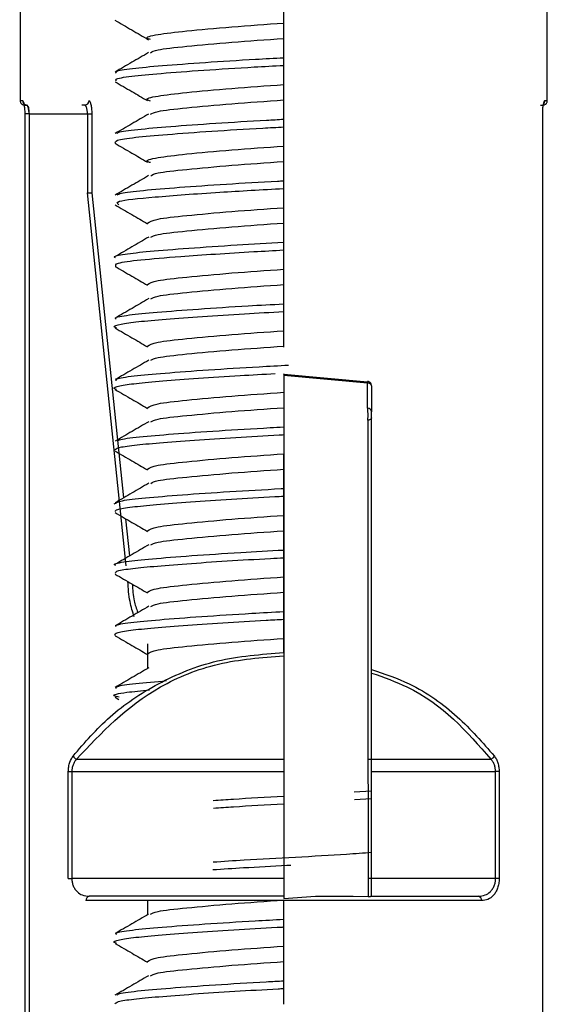
# Model space of a CAD drawing. Units: millimetres. Extents: x 1 to 419, y 1 to 296.
# Drawn here: x 62 to 63, y 62 to 64 of the extents above; entities that cross this region are included whole.
import ezdxf

# ---------------------------------------------------------------- set-up
doc = ezdxf.new("R2010")
doc.units = ezdxf.units.MM

msp = doc.modelspace()

# ---------------------------------------------------------------- linework, layer by layer
at = {"color": 7, "linetype": 'Continuous', "lineweight": 25}
for p, q in [((61.724363, 65.695702), (61.724363, 64.208202)), ((62.474363, 63.506857), (62.474363, 65.695702)), ((63.224363, 64.208202), (63.224363, 65.695702)), ((63.217436, 64.208202), (63.223572, 64.208202)), ((61.736962, 64.195702), (61.743674, 64.195702)), ((61.908125, 64.195702), (61.900332, 64.195702)), ((61.910531, 64.195943), (61.910597, 64.195494)), ((61.910597, 64.195494), (61.910848, 64.193796)), ((63.205052, 64.195702), (63.211045, 64.195702)), ((61.749794, 64.170702), (61.7373, 64.170702)), ((61.737352, 64.170702), (61.737352, 58.466413)), ((61.737513, 64.170702), (61.737513, 58.466413)), ((61.737513, 64.170702), (61.737897, 64.170702)), ((61.737899, 64.170702), (61.737899, 58.466413)), ((61.749794, 64.170702), (61.749794, 58.466413)), ((61.749794, 64.170702), (61.916045, 64.170702)), ((61.916045, 64.170702), (61.928182, 64.170702)), ((61.916045, 64.170702), (61.916045, 63.945702)), ((61.928182, 64.170702), (61.928182, 63.945702)), ((63.210828, 64.170702), (63.211425, 64.170702)), ((63.211212, 58.466413), (63.211212, 64.170702)), ((62.026467, 62.885614), (61.916045, 63.945702)), ((61.928182, 63.945702), (62.018392, 63.078277)), ((62.474363, 63.430491), (62.712781, 63.408884)), ((62.474363, 63.427276), (62.713188, 63.405645)), ((62.713188, 63.333998), (62.713188, 63.405645)), ((62.724363, 63.395128), (62.724363, 63.323481)), ((62.474363, 62.638402), (62.474363, 63.203715)), ((62.024522, 63.019331), (62.035555, 62.913246)), ((62.086863, 62.663349), (62.086863, 62.593091)), ((61.994926, 62.511523), (62.005656, 62.505291)), ((61.884968, 62.335347), (62.474363, 62.335347)), ((62.714153, 62.335347), (63.063757, 62.335347)), ((61.861419, 61.995702), (61.861419, 62.299992)), ((61.861419, 62.299992), (61.871635, 62.299992)), ((61.871635, 62.299992), (61.871635, 61.995702)), ((61.871635, 62.299992), (62.474363, 62.299992)), ((62.724363, 62.299992), (63.077091, 62.299992)), ((63.087307, 62.299992), (63.077091, 62.299992)), ((63.077091, 61.995702), (63.077091, 62.299992)), ((63.087307, 62.299992), (63.087307, 61.995702)), ((62.6748, 62.242287), (62.724363, 62.245645)), ((62.675619, 62.220378), (62.724363, 62.223881)), ((61.861419, 61.995702), (61.871635, 61.995702)), ((62.474363, 61.995702), (61.871635, 61.995702)), ((63.077091, 61.995702), (62.714207, 61.995702)), ((63.087307, 61.995702), (63.077091, 61.995702)), ((62.474363, 61.939715), (62.564623, 61.945702)), ((62.564623, 61.945702), (62.672311, 61.945702)), ((62.672311, 61.945702), (62.714218, 61.944986)), ((62.086863, 61.933202), (62.086863, 61.89309)), ((62.474363, 61.638402), (62.474363, 61.933202))]:
    msp.add_line(p, q, dxfattribs=at)
at = {"color": 7, "linetype": 'Continuous', "lineweight": 25, "flags": 128}
msp.add_lwpolyline([(62.724363, 63.306137), (62.724171, 63.304983), (62.723602, 63.303864), (62.722673, 63.302815), (62.721412, 63.301868), (62.719859, 63.301052), (62.71806, 63.300392), (62.716072, 63.299907), (62.713954, 63.299614)], dxfattribs=at)
at = {"color": 7, "linetype": 'Continuous', "lineweight": 25}
for centre, radius, start, end in [((61.743732, 64.208145), 0.012443, 179.735433, 269.732966), ((61.908029, 64.208108), 0.012406, 270.443286, 0.43653), ((63.204878, 64.208193), 0.012559, 315.448724, 0.045126), ((62.712978, 63.32258), 0.01142, 4.526317, 88.949779), ((61.891513, 62.352809), 0.018649, 207.542993, 249.452764), ((63.057212, 62.352809), 0.018649, 290.547221, 332.457105), ((61.922784, 61.934568), 0.011282, 99.281684, 186.951321), ((63.025942, 61.934568), 0.011282, 353.048676, 80.71832)]:
    msp.add_arc(centre, radius, start, end, dxfattribs=at)
for points, knots in [([(61.994306, 64.436892), (62.010214, 64.427654), (62.042011, 64.409188), (62.073805, 64.39069), (62.089692, 64.381447)], [0, 0, 0, 0, 0.50029255, 1, 1, 1, 1]), ([(62.095209, 64.381839), (62.091889, 64.382878), (62.076601, 64.387662), (62.109892, 64.396413), (62.192653, 64.406243), (62.322183, 64.418162), (62.424079, 64.425228), (62.474363, 64.428715)], [0, 0, 0, 0, 0.06547037, 0.30144246, 0.53002596, 0.76807404, 1, 1, 1, 1]), ([(62.095371, 64.344402), (62.100075, 64.34715), (62.111133, 64.353611), (62.194728, 64.362489), (62.321672, 64.374413), (62.42391, 64.381478), (62.474363, 64.384965)], [0, 0, 0, 0, 0.19501646, 0.4584249, 0.73273986, 1, 1, 1, 1]), ([(62.089744, 64.344766), (62.073896, 64.335545), (62.042186, 64.317098), (62.01045, 64.298672), (61.994576, 64.289455)], [0, 0, 0, 0, 0.49980119, 1, 1, 1, 1]), ([(61.998203, 64.286505), (61.99704, 64.288072), (61.993637, 64.292656), (62.038643, 64.299781), (62.124839, 64.307725), (62.247527, 64.316958), (62.370324, 64.324677), (62.447626, 64.328826), (62.474363, 64.330261)], [0, 0, 0, 0, 0.10233551, 0.29938514, 0.49289809, 0.69424781, 0.89424913, 1, 1, 1, 1]), ([(61.998194, 64.264714), (61.996914, 64.266137), (61.992911, 64.270586), (62.036379, 64.277641), (62.121348, 64.285563), (62.24346, 64.294804), (62.367406, 64.302641), (62.446261, 64.30687), (62.474363, 64.308378)], [0, 0, 0, 0, 0.093223487, 0.291457092, 0.485571377, 0.687659665, 0.888690809, 1, 1, 1, 1]), ([(61.994345, 64.261867), (62.010255, 64.252628), (62.041097, 64.234718), (62.071934, 64.216777), (62.086863, 64.208091)], [0, 0, 0, 0, 0.51587863, 1, 1, 1, 1]), ([(62.095294, 64.206807), (62.091936, 64.207857), (62.076595, 64.212651), (62.109879, 64.221413), (62.192656, 64.231243), (62.322182, 64.243162), (62.424078, 64.250228), (62.474363, 64.253715)], [0, 0, 0, 0, 0.06609055, 0.30190605, 0.53033785, 0.76822795, 1, 1, 1, 1]), ([(61.725174, 64.208202), (61.724904, 64.208202), (61.722595, 64.208202), (61.727213, 64.208202), (61.731289, 64.208202)], [0, 0, 0, 0, 0.11709293, 1, 1, 1, 1]), ([(61.724364, 64.208202), (61.724531, 64.20663), (61.724788, 64.204211), (61.726347, 64.201301), (61.72796, 64.199298), (61.729963, 64.197685), (61.732873, 64.196126), (61.735292, 64.195869), (61.736864, 64.195702)], [0, 0, 0, 0, 0.23945707, 0.36836096, 0.50000033, 0.63163964, 0.76054338, 1, 1, 1, 1]), ([(61.731289, 64.208202), (61.732, 64.207648), (61.733418, 64.206541), (61.73521, 64.199318), (61.736344, 64.191788), (61.736995, 64.185228), (61.737434, 64.178117), (61.737487, 64.173171), (61.737513, 64.170702)], [0, 0, 0, 0, 0.25131538, 0.50157615, 0.62652917, 0.75131646, 0.87587905, 1, 1, 1, 1]), ([(61.920435, 64.208202), (61.921317, 64.207638), (61.923086, 64.206504), (61.925758, 64.197948), (61.927353, 64.187595), (61.928087, 64.17814), (61.92815, 64.173184), (61.928182, 64.170702)], [0, 0, 0, 0, 0.24722916, 0.49590312, 0.74662777, 0.87317115, 1, 1, 1, 1]), ([(62.095649, 64.169506), (62.10031, 64.172219), (62.111347, 64.178643), (62.194751, 64.187488), (62.321666, 64.199413), (62.423908, 64.206478), (62.474363, 64.209965)], [0, 0, 0, 0, 0.19298955, 0.45706125, 0.73206692, 1, 1, 1, 1]), ([(63.211212, 64.170702), (63.211239, 64.173171), (63.211292, 64.178117), (63.21173, 64.185228), (63.212381, 64.191788), (63.213516, 64.199318), (63.215308, 64.206541), (63.216726, 64.207648), (63.217436, 64.208202)], [0, 0, 0, 0, 0.12412094, 0.24868353, 0.37347083, 0.49842385, 0.74868461, 1, 1, 1, 1]), ([(63.213054, 64.19593), (63.214216, 64.196063), (63.216222, 64.196293), (63.218761, 64.197691), (63.220766, 64.199297), (63.222378, 64.201301), (63.223937, 64.204211), (63.224194, 64.20663), (63.224361, 64.208202)], [0, 0, 0, 0, 0.18910563, 0.32654331, 0.46689766, 0.60725208, 0.74468992, 1, 1, 1, 1]), ([(61.743674, 64.195702), (61.744414, 64.195333), (61.74589, 64.194596), (61.747553, 64.189696), (61.748689, 64.184473), (61.749539, 64.178618), (61.749694, 64.173805), (61.749794, 64.170702)], [0, 0, 0, 0, 0.25142435, 0.50157144, 0.63808221, 0.76667256, 1, 1, 1, 1]), ([(61.749794, 64.170702), (61.749773, 64.172406), (61.749731, 64.175777), (61.749242, 64.182092), (61.747855, 64.18891), (61.745653, 64.194575), (61.744333, 64.195327), (61.743674, 64.195702)], [0, 0, 0, 0, 0.12874397, 0.25470417, 0.49852298, 0.74945146, 1, 1, 1, 1]), ([(61.916045, 64.170702), (61.915917, 64.173801), (61.915717, 64.178626), (61.914604, 64.184482), (61.913149, 64.189759), (61.911162, 64.193737), (61.909328, 64.195512), (61.908446, 64.195652), (61.908125, 64.195702)], [0, 0, 0, 0, 0.2305237, 0.3590616, 0.49662544, 0.74758899, 0.90821946, 1, 1, 1, 1]), ([(62.08991, 64.169865), (62.074063, 64.160646), (62.042359, 64.142199), (62.010624, 64.123774), (61.994751, 64.114558)], [0, 0, 0, 0, 0.49980305, 1, 1, 1, 1]), ([(62.000515, 64.114559), (62.001106, 64.115753), (62.003177, 64.119935), (62.054525, 64.126335), (62.148222, 64.13466), (62.277018, 64.143944), (62.392014, 64.15084), (62.458157, 64.154444), (62.474363, 64.155327)], [0, 0, 0, 0, 0.08342446, 0.29223986, 0.50183822, 0.71825956, 0.93096984, 1, 1, 1, 1]), ([(61.9959, 64.086834), (61.99477, 64.089748), (61.992466, 64.095687), (62.047009, 64.103877), (62.139427, 64.112036), (62.265938, 64.121339), (62.384146, 64.12855), (62.454409, 64.132352), (62.474363, 64.133432)], [0, 0, 0, 0, 0.17812854, 0.36300613, 0.54685786, 0.73741588, 0.92543117, 1, 1, 1, 1]), ([(61.99439, 64.086839), (62.010302, 64.077599), (62.041129, 64.059698), (62.071951, 64.041765), (62.086863, 64.033089)], [0, 0, 0, 0, 0.516196, 1, 1, 1, 1]), ([(62.095386, 64.031773), (62.091987, 64.032834), (62.076589, 64.03764), (62.109865, 64.046413), (62.19266, 64.056243), (62.322181, 64.068162), (62.424078, 64.075228), (62.474363, 64.078715)], [0, 0, 0, 0, 0.066761136, 0.302407306, 0.530675086, 0.768394372, 1, 1, 1, 1]), ([(62.095924, 63.994609), (62.100542, 63.997286), (62.11156, 64.003674), (62.194774, 64.012488), (62.32166, 64.024413), (62.423906, 64.031479), (62.474363, 64.034965)], [0, 0, 0, 0, 0.19097122, 0.45570335, 0.73139681, 1, 1, 1, 1]), ([(62.090084, 63.994968), (62.074235, 63.985746), (62.042523, 63.967293), (62.01078, 63.948863), (61.994902, 63.939644)], [0, 0, 0, 0, 0.49979224, 1, 1, 1, 1]), ([(62.000747, 63.93964), (62.003309, 63.941455), (62.010053, 63.946233), (62.07135, 63.952939), (62.173395, 63.961627), (62.307133, 63.970929), (62.413609, 63.976928), (62.468528, 63.980005), (62.474363, 63.980332)], [0, 0, 0, 0, 0.12702755, 0.33445848, 0.5468248, 0.76383664, 0.97490742, 1, 1, 1, 1]), ([(62.005028, 63.911778), (62.000965, 63.915238), (61.991598, 63.923215), (62.099316, 63.933913), (62.273226, 63.947247), (62.412218, 63.954856), (62.474363, 63.958258)], [0, 0, 0, 0, 0.21050197, 0.48526284, 0.76985775, 1, 1, 1, 1]), ([(61.916045, 63.945702), (61.917559, 63.945702), (61.920675, 63.945702), (61.924434, 63.945702), (61.927032, 63.945702), (61.927806, 63.945702), (61.928182, 63.945702)], [0, 0, 0, 0, 0.27307488, 0.56170868, 0.78692452, 1, 1, 1, 1]), ([(61.994439, 63.911809), (62.010354, 63.902567), (62.041164, 63.884676), (62.071969, 63.866753), (62.086863, 63.858088)], [0, 0, 0, 0, 0.51653482, 1, 1, 1, 1]), ([(62.086863, 63.859965), (62.092796, 63.863811), (62.104478, 63.871382), (62.194144, 63.881251), (62.321815, 63.89316), (62.423957, 63.900227), (62.474363, 63.903715)], [0, 0, 0, 0, 0.2525036, 0.49710098, 0.75182599, 1, 1, 1, 1]), ([(62.096151, 63.819694), (62.100732, 63.822342), (62.111734, 63.828701), (62.194793, 63.837487), (62.321656, 63.849413), (62.423904, 63.856479), (62.474363, 63.859965)], [0, 0, 0, 0, 0.18930412, 0.45458177, 0.73084333, 1, 1, 1, 1]), ([(62.090233, 63.820054), (62.07438, 63.810828), (62.04266, 63.792369), (62.010907, 63.773934), (61.995023, 63.764712)], [0, 0, 0, 0, 0.49978025, 1, 1, 1, 1]), ([(61.995307, 63.761451), (61.994271, 63.761925), (61.986649, 63.765421), (62.017937, 63.771936), (62.088526, 63.779653), (62.200365, 63.788611), (62.333978, 63.797593), (62.429679, 63.8028), (62.474363, 63.805232)], [0, 0, 0, 0, 0.031376326, 0.231037919, 0.42315042, 0.62228422, 0.823640994, 1, 1, 1, 1]), ([(61.99711, 63.736767), (61.995773, 63.739962), (61.993016, 63.746552), (62.061433, 63.755364), (62.18886, 63.766097), (62.341733, 63.776178), (62.445958, 63.781921), (62.474363, 63.783486)], [0, 0, 0, 0, 0.19436358, 0.40085039, 0.61046377, 0.8938406, 1, 1, 1, 1]), ([(61.994493, 63.736776), (62.01041, 63.727533), (62.041202, 63.709653), (62.071989, 63.691741), (62.086863, 63.683087)], [0, 0, 0, 0, 0.516891319, 1, 1, 1, 1]), ([(62.086863, 63.684965), (62.092796, 63.688811), (62.104478, 63.696382), (62.194144, 63.706251), (62.321815, 63.71816), (62.423957, 63.725227), (62.474363, 63.728715)], [0, 0, 0, 0, 0.2525036, 0.49710098, 0.75182599, 1, 1, 1, 1]), ([(62.096325, 63.644759), (62.100879, 63.647385), (62.111868, 63.653721), (62.194807, 63.662487), (62.321652, 63.674413), (62.423903, 63.681479), (62.474363, 63.684965)], [0, 0, 0, 0, 0.18801935, 0.4537174, 0.73041677, 1, 1, 1, 1]), ([(62.090352, 63.64512), (62.074494, 63.635891), (62.042763, 63.617425), (62.010999, 63.598984), (61.99511, 63.589759)], [0, 0, 0, 0, 0.49976724, 1, 1, 1, 1]), ([(61.997724, 63.586529), (61.996228, 63.587638), (61.990658, 63.591769), (62.029553, 63.598662), (62.10963, 63.606455), (62.228079, 63.615605), (62.355595, 63.623851), (62.440401, 63.6284), (62.474363, 63.630222)], [0, 0, 0, 0, 0.07284708, 0.27129724, 0.46409151, 0.66489965, 0.86580617, 1, 1, 1, 1]), ([(61.998852, 63.561737), (61.995945, 63.562894), (61.986596, 63.566618), (62.007192, 63.572963), (62.056961, 63.579729), (62.136693, 63.586744), (62.240411, 63.594512), (62.356595, 63.601999), (62.436962, 63.606346), (62.474363, 63.608369)], [0, 0, 0, 0, 0.07208726, 0.23187251, 0.38582219, 0.54099018, 0.70122904, 0.8609582, 1, 1, 1, 1]), ([(61.994551, 63.561741), (62.010469, 63.552498), (62.041243, 63.534629), (62.07201, 63.516728), (62.086863, 63.508086)], [0, 0, 0, 0, 0.5172613, 1, 1, 1, 1]), ([(62.086863, 63.509965), (62.092796, 63.513811), (62.104478, 63.521382), (62.194144, 63.531251), (62.321815, 63.54316), (62.423957, 63.550227), (62.474363, 63.553715)], [0, 0, 0, 0, 0.2525036, 0.49710098, 0.75182599, 1, 1, 1, 1]), ([(62.096501, 63.469825), (62.101027, 63.472428), (62.112004, 63.478741), (62.194822, 63.487486), (62.321648, 63.499413), (62.423902, 63.506479), (62.474363, 63.509965)], [0, 0, 0, 0, 0.18671176, 0.45283769, 0.72998265, 1, 1, 1, 1]), ([(62.090476, 63.470189), (62.074611, 63.460956), (62.042864, 63.44248), (62.011086, 63.424031), (61.995189, 63.414802)], [0, 0, 0, 0, 0.499748503, 1, 1, 1, 1]), ([(61.99807, 63.411513), (61.997282, 63.413291), (61.995157, 63.418082), (62.043274, 63.425295), (62.132275, 63.433338), (62.256868, 63.442601), (62.381866, 63.450326), (62.460293, 63.454541), (62.488307, 63.456047)], [0, 0, 0, 0, 0.11377479, 0.30661266, 0.49718498, 0.6951406, 0.89110199, 1, 1, 1, 1]), ([(61.998564, 63.386703), (61.995965, 63.387606), (61.986002, 63.391072), (62.003915, 63.397199), (62.050392, 63.404104), (62.127494, 63.410972), (62.228973, 63.418718), (62.340202, 63.426007), (62.416648, 63.430202), (62.450143, 63.43204)], [0, 0, 0, 0, 0.058219199, 0.223175389, 0.382586734, 0.541658119, 0.70649257, 0.871400884, 1, 1, 1, 1]), ([(62.474363, 63.430491), (62.474363, 63.4309), (62.474363, 63.431631), (62.474363, 63.428607), (62.474363, 63.427276)], [0, 0, 0, 0, 0.56, 1, 1, 1, 1]), ([(62.474363, 63.427276), (62.474363, 63.408428), (62.474363, 63.380156), (62.474363, 63.346163), (62.474363, 63.331938), (62.474363, 63.31936), (62.474363, 63.312447), (62.474363, 63.305711), (62.474363, 63.291216), (62.474363, 63.272325), (62.474363, 63.240157), (62.474363, 63.193035), (62.474363, 63.107903), (62.474363, 62.953884), (62.474363, 62.569037), (62.474363, 62.209769), (62.474363, 61.939715)], [0, 0, 0, 0, 0.062532923, 0.093799384, 0.109064898, 0.113134307, 0.117223873, 0.121178723, 0.12487229, 0.145446791, 0.16163537, 0.19055671, 0.242240669, 0.334638205, 0.499860637, 1, 1, 1, 1]), ([(62.712781, 63.408884), (62.712703, 63.408434), (62.712546, 63.407526), (62.712318, 63.405), (62.712091, 63.401774), (62.711936, 63.399085), (62.71186, 63.397753)], [0, 0, 0, 0, 0.24770304, 0.50018454, 0.75257265, 1, 1, 1, 1]), ([(62.713188, 63.405645), (62.713153, 63.406439), (62.713083, 63.408043), (62.712982, 63.409304), (62.712882, 63.409716), (62.712814, 63.40916), (62.712781, 63.408884)], [0, 0, 0, 0, 0.24769995, 0.50019786, 0.75259545, 1, 1, 1, 1]), ([(62.724363, 63.396927), (62.724225, 63.398421), (62.724015, 63.4007), (62.722695, 63.403431), (62.721286, 63.405377), (62.719488, 63.407029), (62.716782, 63.408759), (62.714495, 63.40921), (62.712989, 63.409506)], [0, 0, 0, 0, 0.24430949, 0.37241552, 0.5004436, 0.62816685, 0.75525341, 1, 1, 1, 1]), ([(62.713188, 63.405645), (62.714637, 63.405384), (62.717639, 63.404845), (62.72136, 63.402353), (62.723895, 63.398958), (62.72421, 63.396375), (62.724363, 63.395128)], [0, 0, 0, 0, 0.24142999, 0.5, 0.75857001, 1, 1, 1, 1]), ([(61.994611, 63.386704), (62.010531, 63.377461), (62.041285, 63.359605), (62.072032, 63.341715), (62.086863, 63.333086)], [0, 0, 0, 0, 0.51764015, 1, 1, 1, 1]), ([(62.086863, 63.334965), (62.092796, 63.338811), (62.104478, 63.346382), (62.194144, 63.356251), (62.321815, 63.36816), (62.423957, 63.375227), (62.474363, 63.378715)], [0, 0, 0, 0, 0.2525036, 0.49710098, 0.75182599, 1, 1, 1, 1]), ([(62.096595, 63.29486), (62.101106, 63.297451), (62.112076, 63.303752), (62.19483, 63.312486), (62.321646, 63.324414), (62.423901, 63.331479), (62.474363, 63.334965)], [0, 0, 0, 0, 0.18601017, 0.45236567, 0.72974971, 1, 1, 1, 1]), ([(62.713954, 63.299614), (62.714087, 63.302568), (62.714354, 63.30846), (62.714314, 63.31847), (62.713997, 63.32601), (62.713588, 63.331089), (62.713322, 63.333025), (62.713188, 63.333998)], [0, 0, 0, 0, 0.24883055, 0.49646097, 0.74579039, 0.87218881, 1, 1, 1, 1]), ([(62.724363, 63.306137), (62.724363, 63.307825), (62.724363, 63.3112), (62.724363, 63.316479), (62.724363, 63.320783), (62.724363, 63.322582), (62.724363, 63.323481)], [0, 0, 0, 0, 0.27963704, 0.55924384, 0.77970503, 1, 1, 1, 1]), ([(62.724363, 61.945702), (62.724363, 62.210848), (62.724363, 62.684397), (62.724363, 63.116134), (62.724363, 63.306137)], [0, 0, 0, 0, 0.5599119, 1, 1, 1, 1]), ([(62.090548, 63.295228), (62.074675, 63.28599), (62.042913, 63.267505), (62.01112, 63.249049), (61.995215, 63.239816)], [0, 0, 0, 0, 0.49973041, 1, 1, 1, 1]), ([(62.001158, 63.239817), (62.002222, 63.241133), (62.005696, 63.245427), (62.059782, 63.251837), (62.15612, 63.260291), (62.286633, 63.269581), (62.398967, 63.276199), (62.461507, 63.279633), (62.474363, 63.280339)], [0, 0, 0, 0, 0.09245331, 0.3018483, 0.51353459, 0.73138749, 0.944783, 1, 1, 1, 1]), ([(62.713954, 63.299614), (62.714007, 63.084059), (62.714114, 62.652947), (62.714181, 62.180976), (62.714215, 61.944991)], [0, 0, 0, 0, 0.49999914, 1, 1, 1, 1]), ([(61.994237, 63.214722), (61.99595, 63.21697), (61.999598, 63.221756), (62.045065, 63.228476), (62.118289, 63.235207), (62.217745, 63.24293), (62.335166, 63.250713), (62.424416, 63.255663), (62.470091, 63.258201), (62.474363, 63.258438)], [0, 0, 0, 0, 0.14673971, 0.31247241, 0.47628601, 0.64645346, 0.81731686, 0.98291527, 1, 1, 1, 1]), ([(61.994674, 63.211667), (62.010595, 63.202424), (62.041329, 63.18458), (62.072054, 63.166702), (62.086863, 63.158086)], [0, 0, 0, 0, 0.51802285, 1, 1, 1, 1]), ([(62.086863, 63.159965), (62.092796, 63.163811), (62.104478, 63.171382), (62.194144, 63.181251), (62.321815, 63.19316), (62.423957, 63.200227), (62.474363, 63.203715)], [0, 0, 0, 0, 0.2525036, 0.49710098, 0.75182599, 1, 1, 1, 1]), ([(62.096608, 63.119865), (62.101117, 63.122454), (62.112086, 63.128753), (62.194831, 63.137486), (62.321646, 63.149414), (62.423901, 63.156479), (62.474363, 63.159965)], [0, 0, 0, 0, 0.18591351, 0.45230064, 0.72971762, 1, 1, 1, 1]), ([(62.090564, 63.120237), (62.074685, 63.110995), (62.042907, 63.092502), (62.011102, 63.074039), (61.995191, 63.064803)], [0, 0, 0, 0, 0.49971402, 1, 1, 1, 1]), ([(61.992161, 63.061538), (61.99681, 63.064627), (62.005927, 63.070685), (62.076587, 63.078492), (62.181963, 63.087256), (62.316866, 63.09657), (62.420509, 63.102259), (62.471823, 63.105164), (62.474363, 63.105308)], [0, 0, 0, 0, 0.20069628, 0.39353746, 0.59191565, 0.79395079, 0.98980255, 1, 1, 1, 1]), ([(61.995336, 63.039729), (61.996066, 63.041708), (61.997735, 63.046235), (62.039243, 63.052828), (62.109548, 63.059457), (62.206644, 63.067141), (62.322791, 63.074927), (62.415841, 63.080237), (62.465957, 63.082987), (62.474363, 63.083449)], [0, 0, 0, 0, 0.129384647, 0.295914639, 0.45918336, 0.628964007, 0.800058806, 0.966463213, 1, 1, 1, 1]), ([(61.994738, 63.03663), (62.01066, 63.027386), (62.041373, 63.009555), (62.072076, 62.99169), (62.086863, 62.983087)], [0, 0, 0, 0, 0.51840258, 1, 1, 1, 1]), ([(62.086863, 62.984965), (62.092796, 62.988811), (62.104478, 62.996382), (62.194144, 63.006251), (62.321815, 63.01816), (62.423957, 63.025227), (62.474363, 63.028715)], [0, 0, 0, 0, 0.2525036, 0.49710098, 0.75182599, 1, 1, 1, 1]), ([(62.096547, 62.944842), (62.101066, 62.947439), (62.112039, 62.953746), (62.194826, 62.962486), (62.321647, 62.974414), (62.423902, 62.981479), (62.474363, 62.984965)], [0, 0, 0, 0, 0.18636966, 0.45260753, 0.72986906, 1, 1, 1, 1]), ([(62.09053, 62.945218), (62.074644, 62.935974), (62.042853, 62.917473), (62.011039, 62.899005), (61.995122, 62.889766)], [0, 0, 0, 0, 0.499700085, 1, 1, 1, 1]), ([(61.99629, 62.886487), (61.994992, 62.887162), (61.98788, 62.890858), (62.021427, 62.8975), (62.095131, 62.905222), (62.209135, 62.914251), (62.340906, 62.923002), (62.433131, 62.927987), (62.474363, 62.930216)], [0, 0, 0, 0, 0.044508412, 0.243877912, 0.436145176, 0.635913886, 0.837226205, 1, 1, 1, 1]), ([(61.996071, 62.864738), (61.99604, 62.866449), (61.995963, 62.870715), (62.033731, 62.877163), (62.101056, 62.883721), (62.195754, 62.89135), (62.310473, 62.89914), (62.407237, 62.904798), (62.461795, 62.90776), (62.474363, 62.908442)], [0, 0, 0, 0, 0.11199849, 0.27928093, 0.44218777, 0.61152974, 0.78280144, 0.94996724, 1, 1, 1, 1]), ([(61.994803, 62.861592), (62.010725, 62.852349), (62.041417, 62.83453), (62.072098, 62.816678), (62.086863, 62.808087)], [0, 0, 0, 0, 0.51876301, 1, 1, 1, 1]), ([(62.049045, 62.739852), (62.044534, 62.754279), (62.034299, 62.787016), (62.032292, 62.821298), (62.031169, 62.840471)], [0, 0, 0, 0, 0.44070939, 1, 1, 1, 1]), ([(62.043891, 62.833082), (62.044644, 62.817179), (62.045946, 62.789669), (62.05517, 62.763784), (62.059063, 62.752862)], [0, 0, 0, 0, 0.57803954, 1, 1, 1, 1]), ([(62.086863, 62.809965), (62.092796, 62.813811), (62.104478, 62.821382), (62.194144, 62.831251), (62.321815, 62.84316), (62.423957, 62.850227), (62.474363, 62.853715)], [0, 0, 0, 0, 0.252503597, 0.497100976, 0.751825993, 1, 1, 1, 1]), ([(62.09642, 62.769795), (62.100959, 62.772408), (62.111942, 62.778732), (62.194815, 62.787487), (62.32165, 62.799413), (62.423902, 62.806479), (62.474363, 62.809965)], [0, 0, 0, 0, 0.18730853, 0.45323918, 0.73018078, 1, 1, 1, 1]), ([(62.090451, 62.770175), (62.07456, 62.760928), (62.042759, 62.742423), (62.010938, 62.72395), (61.995018, 62.714709)], [0, 0, 0, 0, 0.49968936, 1, 1, 1, 1]), ([(61.998067, 62.711556), (61.996674, 62.712869), (61.992075, 62.717201), (62.033748, 62.724197), (62.116739, 62.732051), (62.237225, 62.741245), (62.362563, 62.749245), (62.443827, 62.753601), (62.474363, 62.755238)], [0, 0, 0, 0, 0.086054828, 0.284032963, 0.477272266, 0.678532992, 0.87920626, 1, 1, 1, 1]), ([(61.995526, 62.686555), (61.993936, 62.689069), (61.990725, 62.694147), (62.027997, 62.701485), (62.092968, 62.707999), (62.185044, 62.715558), (62.298243, 62.723351), (62.398607, 62.729346), (62.457606, 62.732522), (62.474363, 62.733424)], [0, 0, 0, 0, 0.153877421, 0.310861124, 0.462929566, 0.620720374, 0.78088616, 0.937769464, 1, 1, 1, 1]), ([(61.994866, 62.686557), (62.010788, 62.677313), (62.04146, 62.659507), (62.072119, 62.641668), (62.086863, 62.633089)], [0, 0, 0, 0, 0.51910286, 1, 1, 1, 1]), ([(62.086863, 62.634965), (62.092796, 62.638811), (62.104478, 62.646382), (62.194144, 62.656251), (62.321815, 62.66816), (62.423957, 62.675227), (62.474363, 62.678715)], [0, 0, 0, 0, 0.2525036, 0.49710098, 0.75182599, 1, 1, 1, 1]), ([(61.874978, 62.344186), (61.907997, 62.382677), (61.974039, 62.459662), (62.112952, 62.553699), (62.281666, 62.624006), (62.410124, 62.633603), (62.474363, 62.638402)], [0, 0, 0, 0, 0.249794836, 0.499615555, 0.749769946, 1, 1, 1, 1]), ([(61.884968, 62.335347), (61.955372, 62.410285), (62.061124, 62.522846), (62.28522, 62.614901), (62.411345, 62.624678), (62.474363, 62.629563)], [0, 0, 0, 0, 0.49914468, 0.74974716, 1, 1, 1, 1]), ([(62.090337, 62.595112), (62.074442, 62.585863), (62.042633, 62.567354), (62.01081, 62.548879), (61.994888, 62.539636)], [0, 0, 0, 0, 0.4996825, 1, 1, 1, 1]), ([(62.724363, 62.590952), (62.760876, 62.578279), (62.854827, 62.545669), (62.974058, 62.458653), (63.040519, 62.38234), (63.073747, 62.344186)], [0, 0, 0, 0, 0.24120312, 0.62062122, 1, 1, 1, 1]), ([(62.724363, 62.580472), (62.758965, 62.568178), (62.906621, 62.515716), (62.995617, 62.413562), (63.063757, 62.335347)], [0, 0, 0, 0, 0.23434246, 1, 1, 1, 1]), ([(61.997726, 62.536535), (61.997522, 62.538521), (61.997007, 62.543519), (62.045869, 62.55066), (62.109854, 62.556094), (62.141227, 62.558758)], [0, 0, 0, 0, 0.2515954, 0.63304529, 1, 1, 1, 1]), ([(62.006362, 62.511532), (62.000523, 62.512908), (61.980498, 62.517627), (62.013922, 62.524945), (62.069366, 62.530193), (62.092458, 62.532379)], [0, 0, 0, 0, 0.193647708, 0.664163437, 1, 1, 1, 1]), ([(61.861419, 62.299992), (61.861656, 62.30475), (61.862135, 62.314332), (61.866296, 62.330335), (61.871687, 62.338936), (61.874978, 62.344186)], [0, 0, 0, 0, 0.27753162, 0.55895234, 1, 1, 1, 1]), ([(61.884968, 62.335347), (61.882916, 62.332913), (61.878962, 62.328221), (61.874774, 62.319333), (61.872096, 62.309849), (61.871786, 62.303236), (61.871635, 62.299992)], [0, 0, 0, 0, 0.27466192, 0.5292876, 0.76902022, 1, 1, 1, 1]), ([(63.077091, 62.299992), (63.076939, 62.303236), (63.076629, 62.309849), (63.073951, 62.319333), (63.069763, 62.328221), (63.065809, 62.332913), (63.063757, 62.335347)], [0, 0, 0, 0, 0.230979785, 0.470712413, 0.725338089, 1, 1, 1, 1]), ([(63.073747, 62.344186), (63.075701, 62.341346), (63.079603, 62.335673), (63.083837, 62.324868), (63.086768, 62.312863), (63.087127, 62.304284), (63.087307, 62.299992)], [0, 0, 0, 0, 0.25121459, 0.50193131, 0.75085202, 1, 1, 1, 1]), ([(62.273932, 62.218264), (62.292659, 62.219559), (62.353969, 62.2238), (62.425016, 62.227617), (62.474363, 62.230268)], [0, 0, 0, 0, 0.30544035, 1, 1, 1, 1]), ([(62.274587, 62.196388), (62.293261, 62.197698), (62.353709, 62.201938), (62.425057, 62.205718), (62.474363, 62.20833)], [0, 0, 0, 0, 0.30893167, 1, 1, 1, 1]), ([(62.273468, 62.043243), (62.302542, 62.045197), (62.375784, 62.050121), (62.508823, 62.056966), (62.636138, 62.064301), (62.701076, 62.06901), (62.724363, 62.070699)], [0, 0, 0, 0, 0.2023935, 0.50987559, 0.82424055, 1, 1, 1, 1]), ([(62.272645, 62.021387), (62.301317, 62.023297), (62.367749, 62.027723), (62.446163, 62.031753), (62.490625, 62.03429), (62.494317, 62.0345)], [0, 0, 0, 0, 0.410464565, 0.95105158, 1, 1, 1, 1]), ([(61.871635, 61.995702), (61.871814, 61.992217), (61.872181, 61.985069), (61.875329, 61.974843), (61.880319, 61.96546), (61.888672, 61.955917), (61.902238, 61.947513), (61.914236, 61.946353), (61.920964, 61.945702)], [0, 0, 0, 0, 0.10947496, 0.22447402, 0.34833734, 0.48375073, 0.71046687, 1, 1, 1, 1]), ([(63.027761, 61.945702), (63.034488, 61.946353), (63.046485, 61.947512), (63.060051, 61.955916), (63.068407, 61.965458), (63.073396, 61.97484), (63.076544, 61.985067), (63.076912, 61.992216), (63.077091, 61.995702)], [0, 0, 0, 0, 0.2894552, 0.51624636, 0.65163411, 0.77548788, 0.89049594, 1, 1, 1, 1]), ([(63.087307, 61.995702), (63.087091, 61.991011), (63.086659, 61.981627), (63.083184, 61.968642), (63.078132, 61.957344), (63.069357, 61.945253), (63.055761, 61.935223), (63.043355, 61.933877), (63.037141, 61.933202)], [0, 0, 0, 0, 0.12389388, 0.24784307, 0.37264051, 0.49765033, 0.74840387, 1, 1, 1, 1]), ([(62.474363, 61.945702), (62.355956, 61.945702), (62.144179, 61.945702), (61.989264, 61.945702), (61.920964, 61.945702)], [0, 0, 0, 0, 0.559111776, 1, 1, 1, 1]), ([(62.095312, 61.89438), (62.100025, 61.897136), (62.111087, 61.903604), (62.194724, 61.912489), (62.321673, 61.924413), (62.42391, 61.931478), (62.474363, 61.934965)], [0, 0, 0, 0, 0.19544613, 0.45871398, 0.73288252, 1, 1, 1, 1]), ([(62.714215, 61.944991), (62.715178, 61.944973), (62.717292, 61.944933), (62.720091, 61.945217), (62.722227, 61.945577), (62.723061, 61.945665), (62.723415, 61.945702)], [0, 0, 0, 0, 0.24017891, 0.52705899, 0.79929687, 1, 1, 1, 1]), ([(62.723415, 61.945702), (62.787427, 61.945702), (62.90172, 61.945702), (62.989253, 61.945702), (63.027761, 61.945702)], [0, 0, 0, 0, 0.56007642, 1, 1, 1, 1]), ([(62.474363, 61.933202), (62.424983, 61.933202), (62.323108, 61.933202), (62.173244, 61.933202), (62.029307, 61.933202), (61.951053, 61.933202), (61.911584, 61.933202)], [0, 0, 0, 0, 0.23271386, 0.4801155, 0.73778717, 1, 1, 1, 1]), ([(63.037141, 61.933202), (62.997672, 61.933202), (62.919419, 61.933202), (62.775481, 61.933202), (62.625617, 61.933202), (62.523742, 61.933202), (62.474363, 61.933202)], [0, 0, 0, 0, 0.26221283, 0.5198845, 0.76728614, 1, 1, 1, 1]), ([(62.089755, 61.894772), (62.073865, 61.885527), (62.042067, 61.867027), (62.010265, 61.848558), (61.994354, 61.839319)], [0, 0, 0, 0, 0.49970135, 1, 1, 1, 1]), ([(61.998203, 61.836543), (61.997022, 61.838073), (61.993512, 61.842621), (62.038143, 61.849722), (62.124005, 61.857656), (62.246476, 61.866885), (62.369535, 61.874633), (62.447241, 61.878803), (62.474363, 61.880259)], [0, 0, 0, 0, 0.10004036, 0.29732799, 0.49094605, 0.69243385, 0.89264945, 1, 1, 1, 1]), ([(61.999138, 61.811414), (61.99633, 61.81235), (61.985848, 61.815845), (62.003095, 61.822014), (62.04888, 61.828954), (62.125318, 61.835787), (62.226255, 61.843528), (62.344615, 61.85131), (62.430909, 61.855977), (62.473215, 61.858351), (62.474363, 61.858415)], [0, 0, 0, 0, 0.05817772, 0.21723101, 0.37106562, 0.52420302, 0.68300267, 0.84201212, 0.9957156, 1, 1, 1, 1]), ([(61.995125, 61.811413), (62.011042, 61.802174), (62.041632, 61.784416), (62.0722, 61.766628), (62.086863, 61.758095)], [0, 0, 0, 0, 0.52032259, 1, 1, 1, 1]), ([(62.086863, 61.759965), (62.092796, 61.763811), (62.104478, 61.771382), (62.194144, 61.781251), (62.321815, 61.79316), (62.423957, 61.800227), (62.474363, 61.803715)], [0, 0, 0, 0, 0.252503597, 0.497100976, 0.751825993, 1, 1, 1, 1]), ([(62.095127, 61.719311), (62.099869, 61.72209), (62.110944, 61.728583), (62.194709, 61.737489), (62.321676, 61.749413), (62.423911, 61.756478), (62.474363, 61.759965)], [0, 0, 0, 0, 0.19678652, 0.45961576, 0.73332754, 1, 1, 1, 1]), ([(62.089641, 61.719702), (62.073756, 61.71046), (62.041968, 61.691966), (62.010175, 61.673502), (61.99427, 61.664265)], [0, 0, 0, 0, 0.49971415, 1, 1, 1, 1]), ([(61.994543, 61.63973), (61.995999, 61.641911), (61.999152, 61.646633), (62.043641, 61.653322), (62.116168, 61.660026), (62.215062, 61.667741), (62.332192, 61.675524), (62.422361, 61.680562), (62.469101, 61.683151), (62.474363, 61.683443)], [0, 0, 0, 0, 0.14246449, 0.30841415, 0.47210162, 0.64220313, 0.81314925, 0.97896667, 1, 1, 1, 1]), ([(62.000159, 61.664275), (62.000703, 61.665541), (62.002528, 61.669798), (62.053858, 61.676281), (62.147364, 61.684589), (62.275929, 61.693872), (62.391227, 61.700799), (62.457777, 61.704422), (62.474363, 61.705326)], [0, 0, 0, 0, 0.08788692, 0.29539834, 0.50351014, 0.71847691, 0.92983838, 1, 1, 1, 1])]:
    msp.add_open_spline(points, degree=3, knots=knots, dxfattribs=at)

doc.saveas('drawing.dxf')
